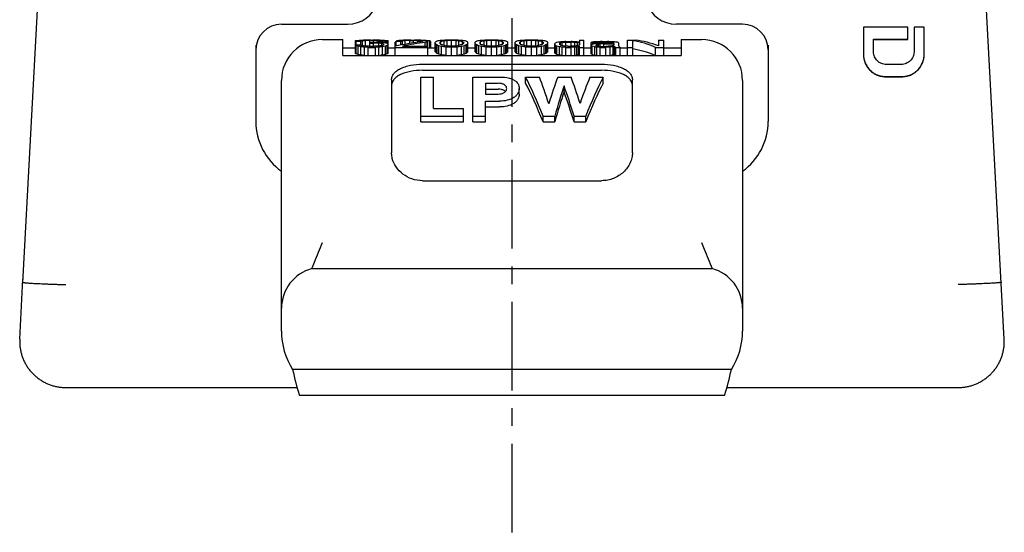
# Model space of a CAD drawing. Units: millimetres. Extents: x 0 to 420, y 0 to 297.
# Drawn here: x 105 to 201, y 130 to 180 of the extents above; entities that cross this region are included whole.
import ezdxf

# ---------------------------------------------------------------- set-up
doc = ezdxf.new("R2010")
doc.units = ezdxf.units.MM
doc.header["$LTSCALE"] = 23.1
doc.linetypes.add('CENTER', pattern=[0.6, 0.375, -0.075, 0.075, -0.075])
doc.layers.get('0').update_dxf_attribs({"linetype": 'CONTINUOUS'})
for name, color, linetype in [('BEZUGSACHSEN', 7, 'CONTINUOUS'), ('BG_STARTBEZUEGE', 7, 'CONTINUOUS'), ('KONSTRUKTIONSELEMENTE', 7, 'CONTINUOUS'), ('RUNDUNGEN', 7, 'CONTINUOUS')]:
    doc.layers.add(name, color=color, linetype=linetype)

msp = doc.modelspace()

# ---------------------------------------------------------------- linework, layer by layer
at = {"color": 7, "linetype": 'CONTINUOUS'}
for p, q in [((191.388, 179.503), (187.046, 179.503)), ((187.046, 179.503), (187.046, 176.837)), ((191.388, 178.306), (191.388, 179.503)), ((192.967, 179.503), (191.98, 179.503)), ((191.98, 179.503), (191.98, 177.087)), ((192.967, 176.837), (192.967, 179.503)), ((136.241, 176.73), (136.241, 178.286)), ((137.456, 176.936), (137.456, 178.207)), ((137.456, 178.207), (138.156, 178.207)), ((137.544, 177.755), (137.544, 178.127)), ((137.544, 178.127), (137.987, 178.127)), ((137.987, 177.716), (137.987, 178.127)), ((138.164, 177.675), (138.164, 178.157)), ((138.43, 177.65), (138.43, 178.175)), ((138.873, 178.183), (139.227, 178.183)), ((138.873, 177.632), (138.873, 178.183)), ((138.873, 178.005), (139.227, 178.005)), ((138.873, 177.946), (139.227, 177.946)), ((138.961, 178.221), (139.138, 178.221)), ((139.227, 178.005), (139.227, 178.183)), ((139.227, 177.632), (139.227, 177.946)), ((139.669, 178.027), (139.669, 178.175)), ((139.758, 177.654), (139.758, 177.93)), ((139.935, 178.058), (139.935, 178.157)), ((139.943, 178.207), (140.643, 178.207)), ((140.024, 177.695), (140.024, 177.898)), ((140.112, 178.127), (140.112, 178.105)), ((140.201, 177.83), (140.201, 177.755)), ((140.289, 177.952), (140.289, 178.018)), ((140.466, 177.922), (140.466, 178.058)), ((140.555, 177.898), (140.555, 178.127)), ((140.643, 176.936), (140.643, 178.207)), ((141.352, 176.73), (141.352, 178.044)), ((141.44, 178.127), (141.883, 178.127)), ((141.44, 177.651), (141.44, 178.127)), ((141.883, 177.742), (141.883, 178.127)), ((142.06, 177.776), (142.06, 178.157)), ((142.326, 177.826), (142.326, 178.175)), ((142.768, 178.183), (143.123, 178.183)), ((142.768, 177.902), (142.768, 178.183)), ((142.857, 178.221), (143.211, 178.221)), ((143.123, 177.958), (143.123, 178.183)), ((143.565, 178.022), (143.565, 178.175)), ((143.831, 178.058), (143.831, 178.157)), ((144.008, 178.127), (144.008, 178.105)), ((144.274, 177.632), (144.274, 178.018)), ((144.362, 178.175), (144.362, 178.183)), ((144.451, 177.632), (144.451, 178.058)), ((144.539, 176.73), (144.539, 178.127)), ((144.716, 177.486), (144.716, 178.147)), ((144.805, 177.486), (144.805, 178.093)), ((145.248, 177.085), (145.248, 178.032)), ((145.336, 176.995), (145.336, 177.811)), ((145.69, 178.018), (145.69, 177.914)), ((145.779, 177.811), (145.779, 178.094)), ((146.133, 177.695), (146.133, 178.157)), ((146.399, 177.654), (146.399, 178.175)), ((146.841, 177.632), (146.841, 178.183)), ((147.284, 177.654), (147.284, 178.175)), ((147.55, 177.695), (147.55, 178.157)), ((147.904, 177.811), (147.904, 178.094)), ((147.992, 178.018), (147.992, 177.914)), ((148.347, 176.995), (148.347, 177.811)), ((148.435, 177.085), (148.435, 178.032)), ((149.143, 177.085), (149.143, 178.032)), ((149.232, 176.995), (149.232, 177.811)), ((149.586, 178.018), (149.586, 177.914)), ((149.675, 177.811), (149.675, 178.094)), ((150.029, 177.695), (150.029, 178.157)), ((150.294, 177.654), (150.294, 178.175)), ((150.737, 177.632), (150.737, 178.183)), ((151.18, 177.654), (151.18, 178.175)), ((151.446, 177.695), (151.446, 178.157)), ((151.8, 177.811), (151.8, 178.094)), ((151.888, 178.018), (151.888, 177.914)), ((152.242, 176.995), (152.242, 177.811)), ((152.331, 177.085), (152.331, 178.032)), ((153.039, 177.085), (153.039, 178.032)), ((153.128, 176.995), (153.128, 177.811)), ((153.482, 178.018), (153.482, 177.914)), ((153.571, 177.811), (153.571, 178.094)), ((153.925, 177.695), (153.925, 178.157)), ((154.19, 177.654), (154.19, 178.175)), ((154.633, 177.632), (154.633, 178.183)), ((155.076, 177.654), (155.076, 178.175)), ((155.341, 177.695), (155.341, 178.157)), ((155.696, 177.811), (155.696, 178.094)), ((155.784, 178.018), (155.784, 177.914)), ((156.138, 176.995), (156.138, 177.811)), ((156.227, 177.085), (156.227, 178.032)), ((156.935, 176.956), (156.935, 177.914)), ((157.378, 177.898), (157.378, 177.793)), ((157.466, 177.745), (157.466, 177.946)), ((157.643, 177.682), (157.643, 177.991)), ((157.998, 178.082), (158.529, 178.082)), ((157.998, 178.018), (158.529, 178.018)), ((157.998, 177.643), (157.998, 178.018)), ((158.529, 177.632), (158.529, 178.018)), ((158.883, 177.654), (158.883, 178.005)), ((159.149, 177.695), (159.149, 177.976)), ((159.326, 178.221), (159.768, 178.221)), ((159.326, 178.221), (159.326, 178.005)), ((159.326, 177.93), (159.326, 177.755)), ((159.768, 176.73), (159.768, 178.221)), ((160.477, 176.895), (160.477, 178.005)), ((160.477, 177.976), (160.919, 177.976)), ((160.919, 177.89), (160.919, 177.976)), ((161.008, 177.898), (161.008, 178.005)), ((161.185, 177.914), (161.185, 178.018)), ((161.185, 177.632), (161.185, 177.83)), ((161.362, 177.611), (161.362, 177.847)), ((161.539, 178.082), (162.071, 178.082)), ((161.539, 178.032), (162.071, 178.032)), ((161.539, 177.925), (161.539, 178.032)), ((161.716, 177.93), (162.69, 177.93)), ((161.716, 177.865), (162.69, 177.865)), ((161.716, 177.611), (161.716, 177.865)), ((162.071, 177.93), (162.071, 178.032)), ((162.425, 177.93), (162.425, 178.018)), ((162.602, 177.93), (162.602, 178.005)), ((162.69, 177.976), (162.69, 177.93)), ((162.69, 177.865), (162.69, 177.755)), ((163.133, 177.976), (163.133, 177.695)), ((164.018, 178.221), (164.815, 178.221)), ((164.018, 176.73), (164.018, 178.221)), ((164.55, 176.73), (164.55, 178.175)), ((167.029, 178.221), (167.56, 178.221)), ((167.029, 178.221), (167.029, 177.675)), ((167.56, 176.73), (167.56, 178.221)), ((169.241, 178.286), (169.241, 176.73)), ((188.033, 178.321), (191.388, 178.321)), ((188.033, 177.087), (188.033, 178.321)), ((188.033, 178.306), (191.388, 178.306)), ((137.456, 177.755), (137.899, 177.755)), ((137.544, 176.874), (137.544, 177.695)), ((137.722, 176.809), (137.722, 177.632)), ((137.987, 176.764), (137.987, 177.589)), ((138.341, 176.73), (138.341, 177.543)), ((138.696, 177.52), (139.404, 177.52)), ((138.696, 176.73), (138.696, 177.52)), ((138.784, 177.632), (139.315, 177.632)), ((139.404, 176.73), (139.404, 177.52)), ((139.758, 176.73), (139.758, 177.543)), ((140.112, 176.764), (140.112, 177.589)), ((140.378, 176.809), (140.378, 177.632)), ((140.555, 176.874), (140.555, 177.695)), ((141.352, 177.52), (144.539, 177.52)), ((142.06, 177.632), (144.539, 177.632)), ((145.425, 176.936), (145.425, 177.755)), ((145.602, 176.853), (145.602, 177.675)), ((145.867, 176.787), (145.867, 177.611)), ((146.31, 176.73), (146.31, 177.543)), ((146.841, 176.73), (146.841, 177.52)), ((147.373, 176.73), (147.373, 177.543)), ((147.815, 176.787), (147.815, 177.611)), ((148.081, 176.853), (148.081, 177.675)), ((148.258, 176.936), (148.258, 177.755)), ((149.321, 176.936), (149.321, 177.755)), ((149.498, 176.853), (149.498, 177.675)), ((149.763, 176.787), (149.763, 177.611)), ((150.206, 176.73), (150.206, 177.543)), ((150.737, 176.73), (150.737, 177.52)), ((151.268, 176.73), (151.268, 177.543)), ((151.711, 176.787), (151.711, 177.611)), ((151.977, 176.853), (151.977, 177.675)), ((152.154, 176.936), (152.154, 177.755)), ((153.216, 176.936), (153.216, 177.755)), ((153.393, 176.853), (153.393, 177.675)), ((153.659, 176.787), (153.659, 177.611)), ((154.102, 176.73), (154.102, 177.543)), ((154.633, 176.73), (154.633, 177.52)), ((155.164, 176.73), (155.164, 177.543)), ((155.607, 176.787), (155.607, 177.611)), ((155.873, 176.853), (155.873, 177.675)), ((156.05, 176.936), (156.05, 177.755)), ((157.024, 176.874), (157.024, 177.695)), ((157.112, 176.831), (157.112, 177.654)), ((157.378, 176.764), (157.378, 177.589)), ((157.643, 176.73), (157.643, 177.543)), ((157.998, 177.52), (158.529, 177.52)), ((157.998, 176.73), (157.998, 177.52)), ((158.175, 177.632), (158.529, 177.632)), ((158.529, 176.73), (158.529, 177.52)), ((158.883, 176.73), (158.883, 177.543)), ((159.06, 176.74), (159.06, 177.566)), ((159.237, 176.787), (159.237, 177.611)), ((159.326, 176.73), (159.326, 177.654)), ((159.326, 177.52), (159.768, 177.52)), ((160.565, 176.809), (160.565, 177.632)), ((160.831, 176.74), (160.831, 177.566)), ((160.919, 177.736), (160.919, 177.695)), ((161.008, 177.654), (161.008, 177.793)), ((161.008, 176.73), (161.008, 177.543)), ((161.362, 177.611), (161.893, 177.611)), ((161.362, 177.52), (161.893, 177.52)), ((161.362, 176.73), (161.362, 177.52)), ((161.893, 176.73), (161.893, 177.52)), ((162.336, 176.73), (162.336, 177.543)), ((162.602, 176.764), (162.602, 177.589)), ((162.69, 176.809), (162.69, 177.632)), ((162.779, 176.74), (162.779, 177.566)), ((162.867, 177.52), (163.31, 177.52)), ((162.867, 176.73), (162.867, 177.52)), ((163.31, 176.73), (163.31, 177.52)), ((164.018, 177.52), (164.55, 177.52)), ((166.763, 177.52), (167.56, 177.52)), ((166.763, 176.73), (166.763, 177.52)), ((136.241, 176.73), (169.241, 176.73)), ((190.746, 175.853), (189.27, 175.853)), ((130.241, 149.786), (130.241, 174.286)), ((143.843, 174.618), (145.065, 174.618)), ((143.843, 170.232), (143.843, 174.618)), ((145.065, 171.562), (145.065, 174.618)), ((148.918, 174.618), (151.631, 174.618)), ((148.918, 170.232), (148.918, 174.618)), ((150.14, 174.014), (151.395, 174.014)), ((150.14, 174.014), (150.14, 172.963)), ((154.071, 174.618), (155.411, 174.618)), ((154.071, 174.037), (154.071, 174.618)), ((157.199, 174.618), (158.511, 174.618)), ((160.352, 174.618), (161.639, 174.618)), ((161.639, 174.037), (161.639, 174.618)), ((175.241, 174.286), (175.241, 149.786)), ((189.217, 174.67), (190.796, 174.67)), ((189.217, 174.654), (190.796, 174.654)), ((153.444, 172.94), (153.444, 173.512)), ((157.822, 173.18), (157.822, 173.754)), ((150.14, 172.963), (151.378, 172.963)), ((150.14, 172.267), (151.517, 172.267)), ((150.14, 170.232), (150.14, 172.267)), ((145.065, 171.562), (148.006, 171.562)), ((148.006, 170.232), (148.006, 171.562)), ((143.843, 170.798), (148.006, 170.798)), ((148.918, 170.798), (150.14, 170.798)), ((155.769, 170.798), (156.914, 170.798)), ((155.769, 170.232), (155.769, 170.798)), ((156.914, 170.232), (156.914, 170.798)), ((158.796, 170.798), (159.941, 170.798)), ((158.796, 170.232), (158.796, 170.798)), ((159.941, 170.232), (159.941, 170.798)), ((133.199, 155.898), (172.283, 155.898)), ((174.152, 146.036), (131.33, 146.036)), ((131.981, 143.536), (173.501, 143.536))]:
    msp.add_line(p, q, dxfattribs=at)
for centre, radius, start, end in [((134.241, 174.286), 4, 90, 180), ((171.241, 174.286), 4, 0, 90), ((189.208, 176.837), 2.162, 180.00001, 180.40447), ((189.265, 177.087), 1.232, 180.00004, 180.70998)]:
    msp.add_arc(centre, radius, start, end, dxfattribs=at)
for centre, major_axis, ratio, start_param, end_param in [((138.22, 154.286), (0, 24), 0.244792, 0.100083, 0.115242), ((139.981, 154.286), (0, 24), 0.979167, 6.368132, 6.383268), ((141.975, 154.286), (47, 0), 0.510638, 1.648183, 1.655743), ((139.789, 154.286), (0, 24), 0.652778, 6.387055, 6.398427), ((141.819, 154.286), (35.25, 0), 0.680851, 1.667093, 1.674667), ((151.059, 154.286), (164.5, 0), 0.145897, 1.644404, 1.648183), ((149.727, 154.286), (117.5, 0), 0.204255, 1.663309, 1.667093), ((127.041, 154.286), (164.5, 0), 0.145897, 1.49341, 1.497188), ((128.372, 154.286), (117.5, 0), 0.204255, 1.4745, 1.478284), ((149.99, 154.286), (70.5, 0), 0.340425, 1.716439, 1.72406), ((115.576, 154.286), (141, 0), 0.170213, 1.398442, 1.402265), ((136.28, 154.286), (35.25, 0), 0.680851, 1.466926, 1.4745), ((136.124, 154.286), (47, 0), 0.510638, 1.485849, 1.49341), ((143.169, 154.286), (0, 24), 0.979166, 0.138031, 0.145643), ((133.713, 154.286), (35.25, 0), 0.680851, 1.390788, 1.398442), ((138.311, 154.286), (0, 24), 0.652778, -0.115242, -0.10387), ((141.552, 154.286), (0, 24), 0.489584, 0.122831, 0.138031), ((144.955, 154.286), (31.333, 0), 0.765957, 8.003434, 8.014874), ((130.523, 154.286), (58.75, 0), 0.408511, 1.402265, 1.409904), ((137.92, 154.286), (0, 24), 0.489583, -0.195349, -0.180009), ((138.118, 154.286), (0, 24), 0.979167, -0.100083, -0.084947), ((142.622, 154.286), (0, 24), 0.652777, 0.138031, 0.149452), ((137.75, 154.286), (0, 24), 0.652778, -0.180009, -0.168532), ((139.879, 154.286), (0, 24), 0.244792, -0.115242, -0.100083), ((141.275, 154.286), (0, 24), 0.244792, 0.122831, 0.138031), ((139.503, 154.286), (0, 24), 0.244791, -0.195349, -0.180009), ((142.017, 154.286), (0, 24), 0.195833, 0.123005, 0.142011), ((147.452, 154.286), (26.32, 0), 0.911854, 1.708827, 1.80471), ((142.116, 154.286), (0, 24), 0.244791, 0.100083, 0.115242), ((143.877, 154.286), (0, 24), 0.979167, 6.368132, 6.383268), ((145.871, 154.286), (47, 0), 0.510638, 1.648183, 1.655743), ((143.684, 154.286), (0, 24), 0.652779, 6.387055, 6.398427), ((145.715, 154.286), (35.25, 0), 0.680851, 1.667093, 1.674667), ((148.25, 154.286), (26.705, 0), 0.898724, 8.003434, 8.087895), ((154.955, 154.286), (164.5, 0), 0.145897, 1.644404, 1.648183), ((153.623, 154.286), (117.5, 0), 0.204255, 1.663309, 1.667093), ((132.268, 154.286), (117.5, 0), 0.204255, 1.4745, 1.478284), ((132.842, 154.286), (141, 0), 0.170213, 1.49341, 1.497188), ((140.176, 154.286), (35.25, 0), 0.680851, 1.466926, 1.4745), ((140.109, 154.286), (47, 0), 0.510638, 1.485849, 1.49341), ((142.207, 154.286), (0, 24), 0.652777, -0.115242, -0.10387), ((145.448, 154.286), (0, 24), 0.489583, 0.122831, 0.138031), ((142.103, 154.286), (0, 24), 0.979167, -0.100083, -0.084947), ((140.012, 154.286), (47, 0), 0.510638, 1.47811, 1.481725), ((146.606, 154.286), (0, 24), 0.652779, 0.138031, 0.149452), ((142.187, 154.286), (0, 24), 0.979167, 6.175352, 6.190499), ((143.864, 154.286), (0, 24), 0.244791, -0.115242, -0.100083), ((145.259, 154.286), (0, 24), 0.244791, 0.122831, 0.138031), ((144.211, 154.286), (0, 24), 0.195833, -0.126802, -0.107833), ((145.93, 154.286), (0, 24), 0.195833, 0.126628, 0.145643), ((144.406, 154.286), (0, 24), 0.195833, -0.199191, -0.180009), ((146.325, 154.286), (0, 24), 0.326389, 0.115242, 0.126628), ((143.786, 154.286), (0, 24), 0.32639, -0.210736, -0.199191), ((146.776, 154.286), (0, 24), 0.489583, 0.100083, 0.115242), ((147.95, 154.286), (0, 24), 0.979167, 0.088729, 0.100083), ((146.273, 154.286), (0, 24), 0.163195, 0.126628, 0.149452), ((145.004, 154.286), (0, 24), 0.163195, -0.199191, -0.17618), ((147.757, 154.286), (0, 24), 0.652778, 6.387055, 6.409813), ((142.679, 154.286), (0, 24), 0.652778, -0.22231, -0.199191), ((149.338, 154.286), (39.167, 0), 0.612766, 1.648183, 1.659525), ((149.788, 154.286), (35.25, 0), 0.680851, 1.667093, 1.674667), ((157.211, 154.286), (141, 0), 0.170213, 1.644404, 1.648183), ((157.696, 154.286), (117.5, 0), 0.204256, 1.663309, 1.667093), ((136.472, 154.286), (141, 0), 0.170213, 1.49341, 1.497188), ((135.987, 154.286), (117.5, 0), 0.204255, 1.4745, 1.478284), ((143.895, 154.286), (35.25, 0), 0.680851, 1.466926, 1.4745), ((144.345, 154.286), (39.167, 0), 0.612765, 1.482067, 1.49341), ((145.925, 154.286), (0, 24), 0.652777, -0.126628, -0.10387), ((151.004, 154.286), (0, 24), 0.652777, 0.199191, 0.22231), ((145.733, 154.286), (0, 24), 0.979167, -0.100083, -0.088729), ((147.409, 154.286), (0, 24), 0.163196, -0.149452, -0.126628), ((148.679, 154.286), (0, 24), 0.163196, 0.17618, 0.199191), ((146.907, 154.286), (0, 24), 0.489584, -0.115242, -0.100083), ((147.357, 154.286), (0, 24), 0.326387, -0.126628, -0.115242), ((149.897, 154.286), (0, 24), 0.326388, 0.199191, 0.210736), ((147.753, 154.286), (0, 24), 0.195833, -0.145643, -0.126628), ((149.277, 154.286), (0, 24), 0.195833, 0.180009, 0.199191), ((149.826, 154.286), (0, 24), 0.195833, 0.126628, 0.145643), ((148.302, 154.286), (0, 24), 0.195833, -0.199191, -0.180009), ((150.221, 154.286), (0, 24), 0.326391, 0.115242, 0.126628), ((147.682, 154.286), (0, 24), 0.326391, -0.210736, -0.199191), ((150.672, 154.286), (0, 24), 0.489582, 0.100083, 0.115242), ((151.846, 154.286), (0, 24), 0.979167, 0.088729, 0.100083), ((150.169, 154.286), (0, 24), 0.163194, 0.126628, 0.149452), ((148.9, 154.286), (0, 24), 0.163194, -0.199191, -0.17618), ((151.653, 154.286), (0, 24), 0.652777, 6.387055, 6.409813), ((146.575, 154.286), (0, 24), 0.652777, -0.22231, -0.199191), ((153.234, 154.286), (39.167, 0), 0.612765, 1.648183, 1.659525), ((153.684, 154.286), (35.25, 0), 0.680851, 1.667093, 1.674667), ((161.107, 154.286), (141, 0), 0.170213, 1.644404, 1.648183), ((161.592, 154.286), (117.5, 0), 0.204255, 1.663309, 1.667093), ((140.368, 154.286), (141, 0), 0.170213, 1.49341, 1.497188), ((139.882, 154.286), (117.5, 0), 0.204255, 1.4745, 1.478284), ((147.791, 154.286), (35.25, 0), 0.680851, 1.466926, 1.4745), ((148.24, 154.286), (39.167, 0), 0.612765, 1.482067, 1.49341), ((149.821, 154.286), (0, 24), 0.652777, -0.126628, -0.10387), ((154.9, 154.286), (0, 24), 0.652777, 0.199191, 0.22231), ((149.629, 154.286), (0, 24), 0.979167, -0.100083, -0.088729), ((151.305, 154.286), (0, 24), 0.163194, -0.149452, -0.126628), ((152.575, 154.286), (0, 24), 0.163194, 0.17618, 0.199191), ((150.803, 154.286), (0, 24), 0.489582, -0.115242, -0.100083), ((151.253, 154.286), (0, 24), 0.326391, -0.126628, -0.115242), ((153.792, 154.286), (0, 24), 0.326391, 0.199191, 0.210736), ((151.649, 154.286), (0, 24), 0.195833, -0.145643, -0.126628), ((153.172, 154.286), (0, 24), 0.195833, 0.180009, 0.199191), ((153.721, 154.286), (0, 24), 0.195833, 0.126628, 0.145643), ((152.198, 154.286), (0, 24), 0.195833, -0.199191, -0.180009), ((154.117, 154.286), (0, 24), 0.326387, 0.115242, 0.126628), ((151.578, 154.286), (0, 24), 0.326388, -0.210736, -0.199191), ((154.567, 154.286), (0, 24), 0.489584, 0.100083, 0.115242), ((155.741, 154.286), (0, 24), 0.979167, 0.088729, 0.100083), ((154.065, 154.286), (0, 24), 0.163196, 0.126628, 0.149452), ((152.795, 154.286), (0, 24), 0.163196, -0.199191, -0.17618), ((155.549, 154.286), (0, 24), 0.652777, 6.387055, 6.409813), ((150.47, 154.286), (0, 24), 0.652777, -0.22231, -0.199191), ((157.13, 154.286), (39.167, 0), 0.612765, 1.648183, 1.659525), ((157.58, 154.286), (35.25, 0), 0.680851, 1.667093, 1.674667), ((165.002, 154.286), (141, 0), 0.170213, 1.644404, 1.648183), ((165.488, 154.286), (117.5, 0), 0.204256, 1.663309, 1.667093), ((144.264, 154.286), (141, 0), 0.170213, 1.49341, 1.497188), ((143.778, 154.286), (117.5, 0), 0.204255, 1.4745, 1.478284), ((151.687, 154.286), (35.25, 0), 0.680851, 1.466926, 1.4745), ((152.136, 154.286), (39.167, 0), 0.612764, 1.482067, 1.49341), ((153.717, 154.286), (0, 24), 0.652775, -0.126628, -0.10387), ((158.796, 154.286), (0, 24), 0.652775, 0.199191, 0.22231), ((153.525, 154.286), (0, 24), 0.979167, -0.100083, -0.088729), ((155.201, 154.286), (0, 24), 0.163196, -0.149452, -0.126628), ((156.471, 154.286), (0, 24), 0.163196, 0.17618, 0.199191), ((154.699, 154.286), (0, 24), 0.489582, -0.115242, -0.100083), ((155.149, 154.286), (0, 24), 0.326391, -0.126628, -0.115242), ((157.688, 154.286), (0, 24), 0.326391, 0.199191, 0.210736), ((155.545, 154.286), (0, 24), 0.19583, -0.145643, -0.126628), ((157.068, 154.286), (0, 24), 0.19583, 0.180009, 0.199191), ((157.965, 154.286), (0, 24), 0.244788, 0.160893, 0.17618), ((158.906, 154.286), (0, 24), 0.489587, 0.153263, 0.160893), ((160.7, 154.286), (0, 24), 0.979167, 0.141836, 0.153263), ((162.361, 154.286), (35.25, 0), 0.680851, 1.705024, 1.712632), ((158.78, 154.286), (0, 24), 0.326391, 0.168532, 0.180009), ((160.094, 154.286), (0, 24), 0.652775, 0.157077, 0.168532), ((170.223, 154.286), (94, 0), 0.255319, 1.701223, 1.705024), ((164.996, 154.286), (47, 0), 0.510637, 1.720248, 1.727873), ((146.303, 154.286), (94, 0), 0.25532, 1.436568, 1.440369), ((144.533, 154.286), (94, 0), 0.25532, 1.417533, 1.421344), ((152.593, 154.286), (47, 0), 0.510634, 1.432765, 1.436568), ((153.502, 154.286), (35.25, 0), 0.680851, 1.409904, 1.417533), ((155.827, 154.286), (0, 24), 0.979163, -0.145643, -0.138031), ((156.639, 154.286), (0, 24), 0.652783, -0.172355, -0.160893), ((157.532, 154.286), (0, 24), 0.489587, -0.153263, -0.145643), ((162.271, 154.286), (0, 24), 0.489587, 0.145643, 0.153263), ((162.89, 154.286), (0, 24), 0.489587, 0.19151, 0.206885), ((163.976, 154.286), (0, 24), 0.979163, 0.138031, 0.145643), ((165.127, 154.286), (0, 24), 0.979162, 0.18384, 0.19151), ((167.209, 154.286), (47, 0), 0.510634, 1.705024, 1.708827), ((169.423, 154.286), (47, 0), 0.510637, 1.746977, 1.754636), ((182.934, 154.286), (164.5, 0), 0.145897, 1.701223, 1.705024), ((162.802, 154.286), (0, 24), 0.489576, 0.153263, 0.160893), ((168.183, 154.286), (47, 0), 0.510634, 1.720248, 1.72406), ((165.747, 154.286), (0, 24), 0.979174, 0.195349, 0.203037), ((175.181, 154.286), (94, 0), 0.25532, 1.716439, 1.720248), ((185.898, 154.286), (141, 0), 0.170213, 1.743151, 1.746977), ((170.308, 154.286), (47, 0), 0.51064, 1.762306, 1.766145), ((179.254, 154.286), (94, 0), 0.255319, 1.75847, 1.762306), ((143.732, 154.286), (141, 0), 0.170213, 1.436568, 1.440369), ((148.428, 154.286), (94, 0), 0.255319, 1.421344, 1.425153), ((155.427, 154.286), (47, 0), 0.51064, 1.417533, 1.421344), ((157.884, 154.286), (35.25, 0), 0.680851, 1.42896, 1.436568), ((160.808, 154.286), (0, 24), 0.489587, -0.160893, -0.153263), ((159.545, 154.286), (0, 24), 0.979174, -0.149452, -0.141836), ((161.878, 154.286), (0, 24), 0.326384, -0.160893, -0.149452), ((163.172, 154.286), (0, 24), 0.597053, -0.253326, -0.096297), ((163.735, 154.286), (0, 24), 0.611979, -0.226174, -0.073608), ((135.817, 154.286), (0, 24), 0.326389, -0.22231, -0.210736), ((134.09, 154.286), (0, 24), 0.652778, -0.233914, -0.22231), ((129.551, 154.286), (35.25, 0), 0.680851, 1.329129, 1.336883), ((135.441, 154.286), (0, 24), 0.489583, -0.218449, -0.210736), ((132.894, 154.286), (0, 24), 0.979167, -0.226174, -0.218449), ((126.739, 154.286), (47, 0), 0.510638, 1.321361, 1.329129), ((127.624, 154.286), (47, 0), 0.510638, 1.340754, 1.344622), ((111.549, 154.286), (117.5, 0), 0.204255, 1.336883, 1.340754), ((115.137, 154.286), (94, 0), 0.255319, 1.317471, 1.321361), ((166.55, 154.286), (117.5, 0), 0.204255, 1.800839, 1.80471), ((162.963, 154.286), (94, 0), 0.255319, 1.820232, 1.824122), ((150.475, 154.286), (47, 0), 0.510639, 1.796971, 1.800839), ((151.36, 154.286), (47, 0), 0.510638, 1.812464, 1.820232), ((145.205, 154.286), (0, 24), 0.979167, 0.218449, 0.226174), ((142.659, 154.286), (0, 24), 0.489583, 0.210736, 0.218449), ((148.548, 154.286), (35.25, 0), 0.680851, 1.80471, 1.812464), ((144.009, 154.286), (0, 24), 0.652778, 0.22231, 0.233914), ((142.282, 154.286), (0, 24), 0.326389, 0.210736, 0.22231), ((142.967, 154.286), (0, 24), 0.489583, -0.226174, -0.210736), ((140.332, 154.286), (0, 24), 0.979167, -0.237789, -0.226174), ((136.642, 154.286), (39.167, 0), 0.612766, 1.321361, 1.333008), ((138.361, 154.286), (35.25, 0), 0.680851, 1.340754, 1.348487), ((111.503, 154.286), (141, 0), 0.170213, 1.317471, 1.321361), ((119.606, 154.286), (117.5, 0), 0.204256, 1.336883, 1.340754), ((174.076, 154.286), (117.5, 0), 0.204255, 1.800839, 1.80471), ((182.179, 154.286), (141, 0), 0.170213, 1.820232, 1.824122), ((155.322, 154.286), (35.25, 0), 0.680851, 1.793106, 1.800839), ((157.041, 154.286), (39.167, 0), 0.612765, 1.808585, 1.820232), ((153.351, 154.286), (0, 24), 0.979167, 0.226174, 0.237789), ((150.716, 154.286), (0, 24), 0.489584, 0.210736, 0.226174), ((146.863, 154.286), (0, 24), 0.489581, -0.226174, -0.210736), ((144.228, 154.286), (0, 24), 0.979167, -0.237789, -0.226174), ((140.537, 154.286), (39.167, 0), 0.612765, 1.321361, 1.333008), ((142.257, 154.286), (35.25, 0), 0.680851, 1.340754, 1.348487), ((115.399, 154.286), (141, 0), 0.170213, 1.317471, 1.321361), ((123.502, 154.286), (117.5, 0), 0.204255, 1.336883, 1.340754), ((177.972, 154.286), (117.5, 0), 0.204255, 1.800839, 1.80471), ((186.075, 154.286), (141, 0), 0.170213, 1.820232, 1.824122), ((159.218, 154.286), (35.25, 0), 0.680851, 1.793106, 1.800839), ((160.937, 154.286), (39.167, 0), 0.612765, 1.808585, 1.820232), ((157.247, 154.286), (0, 24), 0.979167, 0.226174, 0.237789), ((154.612, 154.286), (0, 24), 0.489581, 0.210736, 0.226174), ((150.758, 154.286), (0, 24), 0.489584, -0.226174, -0.210736), ((148.124, 154.286), (0, 24), 0.979167, -0.237789, -0.226174), ((144.433, 154.286), (39.167, 0), 0.612765, 1.321361, 1.333008), ((146.153, 154.286), (35.25, 0), 0.680851, 1.340754, 1.348487), ((119.295, 154.286), (141, 0), 0.170213, 1.317471, 1.321361), ((127.398, 154.286), (117.5, 0), 0.204256, 1.336883, 1.340754), ((181.868, 154.286), (117.5, 0), 0.204255, 1.800839, 1.80471), ((189.971, 154.286), (141, 0), 0.170213, 1.820232, 1.824122), ((163.113, 154.286), (35.25, 0), 0.680851, 1.793106, 1.800839), ((164.833, 154.286), (39.167, 0), 0.612764, 1.808585, 1.820232), ((161.142, 154.286), (0, 24), 0.979167, 0.226174, 0.237789), ((158.508, 154.286), (0, 24), 0.489581, 0.210736, 0.226174), ((155.728, 154.286), (0, 24), 0.244788, -0.22231, -0.206885), ((154.433, 154.286), (0, 24), 0.489587, -0.230042, -0.22231), ((151.754, 154.286), (0, 24), 0.979167, -0.241667, -0.230042), ((155.482, 154.286), (0, 24), 0.391665, -0.22231, -0.203037), ((148.942, 154.286), (35.25, 0), 0.680851, 1.321361, 1.329129), ((149.783, 154.286), (35.25, 0), 0.680851, 1.340754, 1.348487), ((134.439, 154.286), (94, 0), 0.255319, 1.317471, 1.321361), ((136.387, 154.286), (94, 0), 0.255319, 1.336883, 1.340754), ((180.317, 154.286), (94, 0), 0.25532, 1.800839, 1.80471), ((182.088, 154.286), (94, 0), 0.25532, 1.820232, 1.824122), ((166.921, 154.286), (35.25, 0), 0.680851, 1.793106, 1.800839), ((170.485, 154.286), (47, 0), 0.510634, 1.816346, 1.820232), ((164.773, 154.286), (0, 24), 0.979163, 0.237789, 0.24555), ((162.603, 154.286), (0, 24), 0.652783, 0.210736, 0.22231), ((162.005, 154.286), (0, 24), 0.489587, 0.230042, 0.237789), ((159.204, 154.286), (0, 24), 0.244794, -0.233914, -0.218449), ((155.118, 154.286), (0, 24), 0.979167, -0.24555, -0.233914), ((149.406, 154.286), (47, 0), 0.51064, 1.321361, 1.325247), ((162.588, 154.286), (0, 24), 0.326384, 0.203037, 0.214591), ((158.329, 154.286), (0, 24), 0.489576, -0.230042, -0.22231), ((150.291, 154.286), (47, 0), 0.510637, 1.333008, 1.340754), ((137.803, 154.286), (94, 0), 0.255319, 1.317471, 1.321361), ((175.732, 154.286), (58.75, 0), 0.408511, 1.800839, 1.808585), ((191.342, 154.286), (117.5, 0), 0.204256, 1.820232, 1.824122), ((167.695, 154.286), (0, 24), 0.979167, 0.218449, 0.230042), ((171.038, 154.286), (35.25, 0), 0.680851, 1.812464, 1.820232), ((165.148, 154.286), (0, 24), 0.489587, 0.210736, 0.218449), ((165.414, 154.286), (0, 24), 0.489587, 0.233914, 0.241667), ((160.875, 154.286), (0, 24), 0.326391, -0.24555, -0.233914), ((159.923, 154.286), (0, 24), 0.489576, -0.253326, -0.24555), ((162.097, 154.286), (0, 24), 0.195835, -0.241667, -0.22231), ((161.347, 154.286), (0, 24), 0.326391, -0.253326, -0.241667), ((155.588, 154.286), (-4.993, 23.981), 0.19217, -0.852047, -0.600144), ((156.565, 154.286), (-3.739, 23.994), 0.148759, -0.764105, -0.583334), ((156.121, 154.286), (3.482, 23.995), 0.139351, 0.580376, 0.761147), ((159.611, 154.286), (-3.555, 23.995), 0.142047, -0.759253, -0.5812), ((159.118, 154.286), (4.01, 23.992), 0.158499, 0.586641, 0.764694), ((160.122, 154.286), (4.993, 23.981), 0.19217, 0.600144, 0.852047), ((157.044, 154.286), (3.51, 23.995), 0.140405, 0.645211, 0.832599), ((158.657, 154.286), (-3.773, 23.993), 0.150011, -0.835647, -0.648259), ((134.241, 152.036), (0, 4), 1, 0.263512, 1.570796), ((171.241, 152.036), (0, 4), 1, -1.570796, -0.263512), ((137.241, 149.786), (7, 0), 1, -3.141593, -2.576239), ((168.241, 149.786), (7, 0), 1, -0.565353, 0), ((137.241, 156.834), (0, 20.156), 0.347296, -4.147036, -3.991905), ((168.241, 156.834), (0, 20.156), 0.347296, -2.291281, -2.13615)]:
    msp.add_ellipse(centre, major_axis=major_axis, ratio=ratio, start_param=start_param, end_param=end_param, dxfattribs=at)
for points, knots in [([(189.27, 175.853), (189.189, 175.853), (189.029, 175.868), (188.797, 175.938), (188.583, 176.051), (188.395, 176.203), (188.24, 176.389), (188.124, 176.601), (188.052, 176.831), (188.034, 176.992), (188.033, 177.072)], [0, 0, 0, 0, 0.125113, 0.25021, 0.375274, 0.500297, 0.625275, 0.750211, 0.875114, 1, 1, 1, 1]), ([(191.98, 177.087), (191.98, 177.006), (191.964, 176.845), (191.894, 176.612), (191.779, 176.398), (191.624, 176.209), (191.436, 176.055), (191.221, 175.94), (190.988, 175.869), (190.827, 175.853), (190.746, 175.853)], [0, 0, 0, 0, 0.124886, 0.249789, 0.374724, 0.499701, 0.624724, 0.749788, 0.874885, 1, 1, 1, 1]), ([(190.796, 174.67), (190.938, 174.67), (191.222, 174.698), (191.632, 174.822), (192.01, 175.023), (192.341, 175.294), (192.613, 175.625), (192.815, 176.002), (192.939, 176.411), (192.967, 176.695), (192.967, 176.837)], [0, 0, 0, 0, 0.125114, 0.250212, 0.375276, 0.500299, 0.625276, 0.750212, 0.875115, 1, 1, 1, 1]), ([(187.046, 176.821), (187.046, 176.68), (187.074, 176.396), (187.198, 175.987), (187.4, 175.61), (187.672, 175.279), (188.003, 175.008), (188.381, 174.806), (188.791, 174.682), (189.075, 174.654), (189.217, 174.654)], [0, 0, 0, 0, 0.124885, 0.249788, 0.374724, 0.499701, 0.624724, 0.749788, 0.874886, 1, 1, 1, 1]), ([(187.046, 176.821), (187.047, 176.68), (187.077, 176.398), (187.203, 175.991), (187.406, 175.617), (187.678, 175.289), (188.008, 175.02), (188.384, 174.82), (188.793, 174.697), (189.076, 174.67), (189.217, 174.67)], [0, 0, 0, 0, 0.124886, 0.249789, 0.374724, 0.499702, 0.624725, 0.749789, 0.874886, 1, 1, 1, 1]), ([(190.796, 174.654), (190.938, 174.654), (191.222, 174.682), (191.632, 174.806), (192.01, 175.008), (192.341, 175.279), (192.613, 175.61), (192.815, 175.987), (192.939, 176.396), (192.967, 176.68), (192.967, 176.821)], [0, 0, 0, 0, 0.125114, 0.250212, 0.375276, 0.500299, 0.625276, 0.750212, 0.875115, 1, 1, 1, 1]), ([(151.977, 173.881), (151.893, 173.926), (151.702, 173.996), (151.5, 174.014), (151.395, 174.014)], [0, 0, 0, 0, 0.475266, 1, 1, 1, 1]), ([(151.631, 174.618), (151.752, 174.618), (152.199, 174.601), (152.656, 174.494), (152.938, 174.327)], [0, 0, 0, 0, 0.269341, 1, 1, 1, 1]), ([(152.938, 174.327), (153.021, 174.279), (153.169, 174.172), (153.336, 173.969), (153.427, 173.744), (153.444, 173.589), (153.444, 173.512)], [0, 0, 0, 0, 0.28564, 0.538894, 0.77208, 1, 1, 1, 1]), ([(151.378, 172.963), (151.487, 172.963), (151.697, 172.981), (151.895, 173.056), (151.98, 173.107)], [0, 0, 0, 0, 0.522506, 1, 1, 1, 1]), ([(152.222, 173.505), (152.222, 173.54), (152.214, 173.612), (152.153, 173.759), (152.052, 173.84), (151.977, 173.881)], [0, 0, 0, 0, 0.224272, 0.456754, 1, 1, 1, 1]), ([(151.98, 173.107), (152.056, 173.153), (152.155, 173.242), (152.214, 173.395), (152.222, 173.469), (152.222, 173.505)], [0, 0, 0, 0, 0.543771, 0.777404, 1, 1, 1, 1]), ([(153.444, 173.512), (153.444, 173.433), (153.426, 173.268), (153.333, 173.026), (153.163, 172.799), (153.009, 172.674), (152.922, 172.617)], [0, 0, 0, 0, 0.220667, 0.454349, 0.711719, 1, 1, 1, 1]), ([(152.922, 172.617), (152.728, 172.488), (152.262, 172.306), (151.772, 172.267), (151.517, 172.267)], [0, 0, 0, 0, 0.477932, 1, 1, 1, 1]), ([(133.199, 155.898), (133.284, 156.112), (133.627, 156.966), (133.977, 157.817), (134.241, 158.454)], [0, 0, 0, 0, 0.250958, 1, 1, 1, 1]), ([(171.241, 158.454), (171.329, 158.242), (171.68, 157.392), (172.027, 156.54), (172.283, 155.898)], [0, 0, 0, 0, 0.248872, 1, 1, 1, 1])]:
    msp.add_open_spline(points, degree=3, knots=knots, dxfattribs=at)
at = {"layer": 'BEZUGSACHSEN', "color": 7, "linetype": 'CONTINUOUS'}
for p, q in [((200.788, 149.023), (198.193, 197.536)), ((175.241, 179.786), (168.755, 179.786)), ((177.741, 177.734), (177.741, 170.286)), ((104.694, 149.023), (105.006, 154.859)), ((104.694, 149.023), (104.69, 148.931)), ((200.729, 148.022), (200.744, 148.112)), ((200.45, 147.059), (200.484, 147.143)), ((199.964, 146.181), (200.017, 146.256)), ((200.067, 146.332), (200.116, 146.409)), ((198.941, 145.146), (199.014, 145.2)), ((199.086, 145.256), (199.157, 145.314)), ((199.227, 145.372), (199.296, 145.433)), ((199.296, 145.433), (199.364, 145.494)), ((199.363, 145.494), (199.43, 145.557)), ((199.43, 145.557), (199.495, 145.622)), ((199.495, 145.622), (199.558, 145.687)), ((199.558, 145.687), (199.621, 145.754)), ((199.62, 145.754), (199.681, 145.822)), ((199.681, 145.822), (199.741, 145.892)), ((199.741, 145.892), (199.799, 145.962)), ((109.188, 144.286), (131.763, 144.286)), ((173.719, 144.286), (196.294, 144.286)), ((196.294, 144.286), (196.379, 144.287)), ((196.379, 144.287), (196.471, 144.289)), ((196.47, 144.289), (196.562, 144.294)), ((196.562, 144.294), (196.653, 144.3)), ((196.744, 144.309), (196.836, 144.319)), ((196.836, 144.319), (196.926, 144.331)), ((197.016, 144.344), (197.107, 144.36)), ((197.107, 144.36), (197.197, 144.377)), ((197.286, 144.397), (197.375, 144.418)), ((197.463, 144.44), (197.552, 144.465)), ((197.552, 144.465), (197.639, 144.492)), ((197.726, 144.52), (197.813, 144.55)), ((197.898, 144.581), (197.984, 144.615)), ((197.984, 144.615), (198.068, 144.65)), ((198.152, 144.687), (198.235, 144.725)), ((198.316, 144.766), (198.398, 144.808)), ((198.398, 144.808), (198.478, 144.851)), ((198.558, 144.896), (198.636, 144.943))]:
    msp.add_line(p, q, dxfattribs=at)
for points in [[(200.517, 147.229), (200.548, 147.315), (200.576, 147.401), (200.604, 147.489), (200.629, 147.576), (200.653, 147.665), (200.675, 147.753), (200.695, 147.842), (200.713, 147.932), (200.729, 148.022), (200.744, 148.112), (200.756, 148.202), (200.767, 148.293), (200.776, 148.384), (200.784, 148.475), (200.789, 148.566), (200.792, 148.657), (200.794, 148.749), (200.794, 148.84), (200.792, 148.931), (200.788, 149.023)], [(104.69, 148.931), (104.688, 148.84), (104.688, 148.749), (104.69, 148.657), (104.693, 148.566), (104.698, 148.475), (104.706, 148.384), (104.715, 148.293), (104.725, 148.202), (104.738, 148.112), (104.753, 148.022), (104.769, 147.932), (104.787, 147.842), (104.807, 147.753), (104.829, 147.664), (104.853, 147.576), (104.878, 147.488), (104.905, 147.401), (104.934, 147.315), (104.965, 147.229), (104.998, 147.143), (105.032, 147.058), (105.068, 146.974), (105.105, 146.891), (105.145, 146.809), (105.186, 146.727), (105.228, 146.646), (105.272, 146.566), (105.318, 146.487), (105.366, 146.409), (105.415, 146.332), (105.465, 146.256), (105.518, 146.181), (105.571, 146.107), (105.626, 146.034), (105.683, 145.962), (105.741, 145.892), (105.801, 145.822), (105.861, 145.754), (105.924, 145.687), (105.987, 145.622), (106.052, 145.557), (106.118, 145.494), (106.186, 145.433), (106.255, 145.372), (106.325, 145.313), (106.396, 145.256), (106.468, 145.2), (106.542, 145.146), (106.616, 145.093), (106.692, 145.041), (106.768, 144.991), (106.846, 144.943), (106.924, 144.896), (107.004, 144.851), (107.084, 144.807), (107.166, 144.766), (107.248, 144.725), (107.331, 144.687), (107.414, 144.65), (107.499, 144.615), (107.584, 144.581), (107.67, 144.55), (107.756, 144.52), (107.843, 144.491), (107.931, 144.465), (108.019, 144.44), (108.107, 144.418), (108.196, 144.396), (108.286, 144.377), (108.376, 144.36), (108.466, 144.344), (108.556, 144.33), (108.647, 144.319), (108.738, 144.309), (108.829, 144.3), (108.92, 144.294), (109.012, 144.289), (109.103, 144.287), (109.188, 144.286)], [(200.756, 148.202), (200.767, 148.293), (200.776, 148.384), (200.784, 148.475)], [(200.164, 146.487), (200.209, 146.566), (200.254, 146.646), (200.296, 146.727), (200.337, 146.809), (200.377, 146.891), (200.414, 146.974), (200.45, 147.059)], [(200.45, 147.058), (200.484, 147.143), (200.517, 147.229)], [(200.517, 147.229), (200.547, 147.315), (200.576, 147.401), (200.604, 147.488), (200.629, 147.576), (200.653, 147.664), (200.675, 147.753), (200.695, 147.842), (200.713, 147.932)], [(199.799, 145.962), (199.855, 146.034), (199.911, 146.107), (199.964, 146.181)], [(199.799, 145.962), (199.856, 146.034), (199.911, 146.107)], [(199.964, 146.181), (200.016, 146.256), (200.067, 146.332)], [(200.067, 146.332), (200.116, 146.409), (200.164, 146.487)], [(200.164, 146.487), (200.21, 146.566), (200.254, 146.646), (200.296, 146.727), (200.337, 146.809), (200.377, 146.891), (200.414, 146.975)], [(198.714, 144.991), (198.79, 145.041), (198.866, 145.093), (198.941, 145.146)], [(198.94, 145.146), (199.014, 145.2), (199.086, 145.256)], [(199.086, 145.256), (199.157, 145.313), (199.227, 145.372)], [(196.562, 144.294), (196.653, 144.3), (196.745, 144.309)], [(196.835, 144.319), (196.926, 144.33), (197.017, 144.344)], [(197.106, 144.36), (197.196, 144.377), (197.286, 144.397)], [(197.286, 144.396), (197.375, 144.418), (197.464, 144.44)], [(197.551, 144.465), (197.639, 144.491), (197.726, 144.52)], [(197.726, 144.52), (197.812, 144.55), (197.898, 144.581)], [(197.983, 144.615), (198.068, 144.65), (198.152, 144.687)], [(198.151, 144.687), (198.234, 144.725), (198.317, 144.766)], [(198.398, 144.807), (198.478, 144.851), (198.558, 144.896)], [(198.558, 144.896), (198.636, 144.943), (198.714, 144.991)], [(198.714, 144.991), (198.791, 145.041), (198.866, 145.093)]]:
    msp.add_lwpolyline(points, dxfattribs=at)
for centre, radius, start, end in [((168.755, 182.8), 3.014, 124.86517, 270), ((175.241, 177.286), 2.5, 0, 90), ((133.741, 170.286), 6, 180, 234.31463), ((171.741, 170.286), 6, 305.68537, 0)]:
    msp.add_arc(centre, radius, start, end, dxfattribs=at)
msp.add_open_spline([(200.491, 154.567), (200.491, 154.566), (200.49, 154.564), (200.488, 154.563), (200.485, 154.56), (200.479, 154.558), (200.471, 154.555), (200.459, 154.552), (200.446, 154.549), (200.429, 154.546), (200.403, 154.542), (200.363, 154.537), (200.308, 154.53), (200.243, 154.523), (200.169, 154.516), (200.086, 154.509), (199.956, 154.499), (199.773, 154.486), (199.527, 154.471), (199.251, 154.456), (198.945, 154.44), (198.615, 154.425), (198.261, 154.409), (197.888, 154.394), (197.5, 154.38), (196.963, 154.362), (196.555, 154.349), (196.281, 154.342)], degree=3, knots=[0, 0, 0, 0, 0.000686, 0.001168, 0.001773, 0.003386, 0.005566, 0.008324, 0.011667, 0.015596, 0.020112, 0.030897, 0.044004, 0.059405, 0.077067, 0.096947, 0.119, 0.169409, 0.22781, 0.293645, 0.366281, 0.44502, 0.529103, 0.617722, 0.710022, 0.805116, 1, 1, 1, 1], dxfattribs=at)
at = {"layer": 'BG_STARTBEZUEGE', "color": 7, "linetype": 'CENTER'}
msp.add_line((152.741, 130.134), (152.741, 256.136), dxfattribs=at)
at = {"layer": 'KONSTRUKTIONSELEMENTE', "color": 7, "linetype": 'CONTINUOUS'}
for p, q in [((134.241, 178.286), (136.241, 178.286)), ((169.241, 178.286), (171.241, 178.286)), ((136.241, 177.486), (137.456, 177.486)), ((140.643, 177.486), (141.352, 177.486)), ((144.539, 177.486), (145.248, 177.486)), ((148.435, 177.486), (149.143, 177.486)), ((152.331, 177.486), (153.039, 177.486)), ((156.227, 177.486), (156.935, 177.486)), ((159.768, 177.486), (160.477, 177.486)), ((163.31, 177.486), (164.018, 177.486)), ((167.56, 177.486), (169.241, 177.486)), ((143.991, 175.879), (161.491, 175.879)), ((143.991, 175.279), (161.491, 175.279)), ((140.991, 174.342), (140.991, 167.228)), ((164.491, 167.228), (164.491, 174.342)), ((150.14, 173.438), (151.395, 173.438)), ((150.14, 171.7), (151.517, 171.7)), ((143.843, 170.232), (148.006, 170.232)), ((148.918, 170.232), (150.14, 170.232)), ((155.769, 170.232), (156.914, 170.232)), ((158.796, 170.232), (159.941, 170.232)), ((143.991, 164.495), (161.491, 164.495))]:
    msp.add_line(p, q, dxfattribs=at)
for centre, major_axis, ratio, start_param, end_param in [((135.817, 154.286), (0, 23.2), 0.326389, -0.230111, -0.218118), ((134.09, 154.286), (0, 23.2), 0.652778, -0.242138, -0.230111), ((144.009, 154.286), (0, 23.2), 0.652778, 0.230111, 0.242138), ((142.282, 154.286), (0, 23.2), 0.326389, 0.218118, 0.230111), ((144.406, 154.286), (0, 23.2), 0.195833, -0.206157, -0.186287), ((143.786, 154.286), (0, 23.2), 0.32639, -0.218118, -0.206157), ((142.967, 154.286), (0, 23.2), 0.489583, -0.234116, -0.218118), ((140.332, 154.286), (0, 23.2), 0.979167, -0.246155, -0.234116), ((153.351, 154.286), (0, 23.2), 0.979167, 0.234116, 0.246155), ((150.716, 154.286), (0, 23.2), 0.489584, 0.218118, 0.234116), ((149.897, 154.286), (0, 23.2), 0.326388, 0.206157, 0.218118), ((149.277, 154.286), (0, 23.2), 0.195833, 0.186287, 0.206157), ((148.302, 154.286), (0, 23.2), 0.195833, -0.206157, -0.186287), ((147.682, 154.286), (0, 23.2), 0.326391, -0.218118, -0.206157), ((146.863, 154.286), (0, 23.2), 0.489581, -0.234116, -0.218118), ((144.228, 154.286), (0, 23.2), 0.979167, -0.246155, -0.234116), ((157.247, 154.286), (0, 23.2), 0.979167, 0.234116, 0.246155), ((154.612, 154.286), (0, 23.2), 0.489581, 0.218118, 0.234116), ((153.792, 154.286), (0, 23.2), 0.326391, 0.206157, 0.218118), ((153.172, 154.286), (0, 23.2), 0.195833, 0.186287, 0.206157), ((152.198, 154.286), (0, 23.2), 0.195833, -0.206157, -0.186287), ((151.578, 154.286), (0, 23.2), 0.326388, -0.218118, -0.206157), ((150.758, 154.286), (0, 23.2), 0.489584, -0.234116, -0.218118), ((148.124, 154.286), (0, 23.2), 0.979167, -0.246155, -0.234116), ((161.142, 154.286), (0, 23.2), 0.979167, 0.234116, 0.246155), ((158.508, 154.286), (0, 23.2), 0.489581, 0.218118, 0.234116), ((157.688, 154.286), (0, 23.2), 0.326391, 0.206157, 0.218118), ((157.068, 154.286), (0, 23.2), 0.19583, 0.186287, 0.206157), ((155.728, 154.286), (0, 23.2), 0.244788, -0.230111, -0.214128), ((154.433, 154.286), (0, 23.2), 0.489587, -0.238125, -0.230111), ((159.204, 154.286), (0, 23.2), 0.244794, -0.242138, -0.22611), ((163.172, 154.286), (0, 23.2), 0.597053, -0.255664, -0.099628), ((129.551, 154.286), (34.075, 0), 0.680851, 1.320621, 1.328658), ((126.739, 154.286), (45.433, 0), 0.510638, 1.314874, 1.320621), ((151.36, 154.286), (45.433, 0), 0.510638, 1.820972, 1.826719), ((148.548, 154.286), (34.075, 0), 0.680851, 1.812935, 1.820972), ((136.642, 154.286), (37.861, 0), 0.612766, 1.314876, 1.324641), ((157.041, 154.286), (37.861, 0), 0.612765, 1.816951, 1.826716), ((140.537, 154.286), (37.861, 0), 0.612765, 1.314876, 1.324641), ((160.937, 154.286), (37.861, 0), 0.612765, 1.816951, 1.826716), ((144.433, 154.286), (37.861, 0), 0.612765, 1.314876, 1.324641), ((164.833, 154.286), (37.861, 0), 0.612764, 1.816951, 1.826716), ((151.754, 154.286), (0, 23.2), 0.979167, -0.250176, -0.238125), ((148.942, 154.286), (34.075, 0), 0.680851, 1.314874, 1.320621), ((170.485, 154.286), (45.434, 0), 0.510634, 1.824997, 1.826719), ((164.773, 154.286), (0, 23.2), 0.979163, 0.246155, 0.254201), ((162.005, 154.286), (0, 23.2), 0.489587, 0.238125, 0.246155), ((155.118, 154.286), (0, 23.2), 0.979167, -0.254201, -0.242138), ((149.406, 154.286), (45.433, 0), 0.51064, 1.314873, 1.316596), ((171.038, 154.286), (34.075, 0), 0.680851, 1.820972, 1.826719), ((165.414, 154.286), (0, 23.2), 0.489587, 0.242138, 0.250176), ((160.875, 154.286), (0, 23.2), 0.326391, -0.254201, -0.242138), ((159.923, 154.286), (0, 23.2), 0.489576, -0.255922, -0.254201), ((155.588, 154.286), (-4.826, 23.181), 0.19217, -0.852967, -0.592236), ((160.122, 154.286), (4.826, 23.181), 0.19217, 0.592236, 0.852967), ((157.044, 154.286), (3.393, 23.195), 0.140405, 0.639618, 0.833518), ((158.657, 154.286), (-3.647, 23.194), 0.150011, -0.836567, -0.642666)]:
    msp.add_ellipse(centre, major_axis=major_axis, ratio=ratio, start_param=start_param, end_param=end_param, dxfattribs=at)
for points, knots in [([(140.991, 174.342), (140.991, 174.45), (141.031, 174.675), (141.21, 174.981), (141.493, 175.248), (141.867, 175.472), (142.319, 175.651), (143.03, 175.829), (143.601, 175.879), (143.991, 175.879)], [0, 0, 0, 0, 0.088757, 0.181791, 0.285334, 0.402901, 0.535395, 0.681548, 1, 1, 1, 1]), ([(161.491, 175.879), (161.881, 175.879), (162.452, 175.829), (163.163, 175.651), (163.615, 175.472), (163.989, 175.248), (164.271, 174.981), (164.451, 174.675), (164.491, 174.45), (164.491, 174.342)], [0, 0, 0, 0, 0.318457, 0.464608, 0.597101, 0.714666, 0.818209, 0.911243, 1, 1, 1, 1]), ([(143.991, 175.279), (143.601, 175.279), (143.029, 175.231), (142.319, 175.055), (141.866, 174.879), (141.493, 174.659), (141.211, 174.396), (141.031, 174.094), (140.991, 173.871), (140.991, 173.764)], [0, 0, 0, 0, 0.319715, 0.466193, 0.598785, 0.7162, 0.819354, 0.911827, 1, 1, 1, 1]), ([(164.491, 173.764), (164.491, 173.871), (164.451, 174.094), (164.271, 174.396), (163.989, 174.659), (163.615, 174.879), (163.163, 175.055), (162.452, 175.231), (161.881, 175.279), (161.491, 175.279)], [0, 0, 0, 0, 0.088173, 0.180646, 0.2838, 0.401215, 0.533807, 0.680285, 1, 1, 1, 1]), ([(151.977, 173.307), (151.893, 173.352), (151.702, 173.421), (151.5, 173.438), (151.395, 173.438)], [0, 0, 0, 0, 0.474989, 1, 1, 1, 1]), ([(152.109, 173.211), (152.1, 173.22), (152.06, 173.257), (152.014, 173.287), (151.977, 173.307)], [0, 0, 0, 0, 0.235384, 1, 1, 1, 1]), ([(152.922, 172.049), (152.728, 171.921), (152.262, 171.74), (151.772, 171.7), (151.517, 171.7)], [0, 0, 0, 0, 0.47782, 1, 1, 1, 1]), ([(153.444, 172.94), (153.444, 172.861), (153.426, 172.698), (153.333, 172.457), (153.163, 172.23), (153.009, 172.106), (152.922, 172.049)], [0, 0, 0, 0, 0.220122, 0.453572, 0.711119, 1, 1, 1, 1]), ([(141.06, 166.669), (141.049, 166.715), (141.009, 166.899), (140.991, 167.088), (140.991, 167.228)], [0, 0, 0, 0, 0.252683, 1, 1, 1, 1]), ([(164.491, 167.228), (164.491, 167.058), (164.451, 166.713), (164.221, 166.039), (163.661, 165.275), (162.842, 164.756), (162.089, 164.533), (161.691, 164.495), (161.491, 164.495)], [0, 0, 0, 0, 0.114055, 0.231165, 0.475393, 0.733126, 0.866023, 1, 1, 1, 1]), ([(143.991, 164.495), (143.649, 164.495), (142.967, 164.608), (142.073, 165.087), (141.4, 165.792), (141.133, 166.374), (141.06, 166.669)], [0, 0, 0, 0, 0.262914, 0.519875, 0.766286, 1, 1, 1, 1])]:
    msp.add_open_spline(points, degree=3, knots=knots, dxfattribs=at)
at = {"layer": 'RUNDUNGEN', "color": 7, "linetype": 'CONTINUOUS'}
for p, q in [((104.988, 154.511), (107.288, 197.536)), ((130.241, 179.786), (136.727, 179.786)), ((127.741, 177.734), (127.741, 170.286))]:
    msp.add_line(p, q, dxfattribs=at)
msp.add_lwpolyline([(104.694, 149.023), (104.69, 148.931), (104.688, 148.84), (104.688, 148.749), (104.69, 148.657), (104.693, 148.566), (104.698, 148.475), (104.706, 148.384), (104.715, 148.293), (104.725, 148.202), (104.738, 148.112), (104.753, 148.022), (104.769, 147.932), (104.787, 147.842), (104.807, 147.753), (104.829, 147.665), (104.853, 147.576), (104.878, 147.489), (104.905, 147.401), (104.934, 147.315), (104.965, 147.229), (104.998, 147.143), (105.032, 147.059), (105.068, 146.975), (105.105, 146.891), (105.145, 146.809), (105.185, 146.727), (105.228, 146.646), (105.272, 146.566), (105.318, 146.487), (105.366, 146.409), (105.415, 146.332), (105.465, 146.256), (105.517, 146.181), (105.571, 146.107), (105.626, 146.034), (105.683, 145.962), (105.741, 145.892), (105.8, 145.822), (105.861, 145.754), (105.924, 145.687), (105.987, 145.622), (106.052, 145.557), (106.118, 145.494), (106.186, 145.433), (106.254, 145.372), (106.324, 145.314), (106.396, 145.256), (106.468, 145.2), (106.541, 145.146), (106.616, 145.093), (106.691, 145.041), (106.768, 144.991), (106.845, 144.943), (106.924, 144.896), (107.004, 144.851), (107.084, 144.808), (107.165, 144.766), (107.247, 144.725), (107.33, 144.687), (107.414, 144.65), (107.498, 144.615), (107.583, 144.581), (107.669, 144.55), (107.756, 144.52), (107.843, 144.492), (107.93, 144.465), (108.018, 144.44), (108.107, 144.418), (108.196, 144.397), (108.285, 144.377), (108.375, 144.36), (108.465, 144.344), (108.556, 144.331), (108.646, 144.319), (108.737, 144.309), (108.828, 144.3), (108.92, 144.294), (109.011, 144.289), (109.103, 144.287), (109.188, 144.286)], dxfattribs=at)
for centre, radius, start, end in [((136.727, 182.8), 3.014, 270, 55.13483), ((130.241, 177.286), 2.5, 90, 180), ((133.741, 170.286), 6, 180, 234.31463)]:
    msp.add_arc(centre, radius, start, end, dxfattribs=at)
msp.add_open_spline([(104.991, 154.567), (104.991, 154.566), (104.992, 154.564), (104.993, 154.563), (104.997, 154.56), (105.002, 154.558), (105.011, 154.555), (105.022, 154.552), (105.036, 154.549), (105.053, 154.546), (105.079, 154.542), (105.119, 154.537), (105.174, 154.53), (105.238, 154.523), (105.313, 154.516), (105.396, 154.509), (105.526, 154.499), (105.709, 154.486), (105.955, 154.471), (106.231, 154.456), (106.536, 154.44), (106.867, 154.425), (107.221, 154.409), (107.593, 154.394), (107.981, 154.38), (108.519, 154.362), (108.927, 154.349), (109.201, 154.342)], degree=3, knots=[0, 0, 0, 0, 0.000686, 0.001168, 0.001773, 0.003386, 0.005566, 0.008324, 0.011667, 0.015596, 0.020112, 0.030897, 0.044004, 0.059405, 0.077067, 0.096947, 0.119, 0.169409, 0.22781, 0.293645, 0.366281, 0.44502, 0.529103, 0.617722, 0.710022, 0.805116, 1, 1, 1, 1], dxfattribs=at)

doc.saveas('drawing.dxf')
